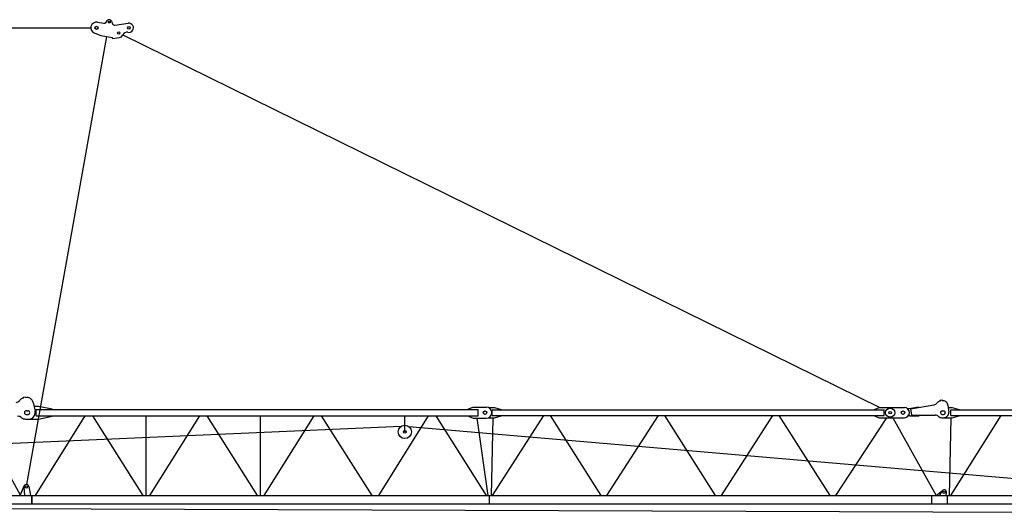
# Model space of a CAD drawing. Extents: x 27 to 310822, y -604 to 560083.
# Drawn here: x 220957 to 242462, y 324696 to 335444 of the extents above; entities that cross this region are included whole.
import ezdxf

# ---------------------------------------------------------------- set-up
doc = ezdxf.new("R2010")
doc.units = 0

# ---------------------------------------------------------------- blocks, each defined once
blk = doc.blocks.new('W_8540_20_45m_TV25')
at = {"color": 7, "linetype": 'Continuous'}
for p, q in [((1105, 15272), (22510, 15267)), ((22657, 15390), (22792, 15366)), ((22839, 15383), (22877, 15427)), ((22962, 15411), (22982, 15357)), ((23036, 15325), (23329, 15366)), ((21115, 5304), (22859, 15079)), ((22595, 15148), (22731, 15102)), ((22731, 15102), (22987, 15057)), ((22983, 15037), (22987, 15057)), ((22983, 15037), (23132, 15055)), ((23212, 15114), (39746, 6980)), ((21031, 7206), (21080, 7217)), ((21031, 7206), (21035, 7186)), ((21080, 7217), (21084, 7197)), ((41055, 7141), (41104, 7149)), ((41055, 7141), (41058, 7121)), ((41104, 7149), (41107, 7129)), ((21105, 6913), (21135, 6913)), ((21251, 7090), (21292, 6899)), ((21268, 7010), (21370, 7010)), ((21320, 6940), (30970, 6940)), ((21320, 6800), (21320, 6940)), ((21370, 7010), (21670, 6950)), ((21670, 6940), (21670, 6950)), ((30760, 6950), (30860, 6990)), ((30760, 6940), (30760, 6950)), ((30860, 6990), (31150, 6990)), ((30970, 6800), (30970, 6940)), ((31198, 6980), (31325, 6980)), ((31275, 6930), (39840, 6930)), ((31275, 6810), (31275, 6930)), ((31325, 6980), (31475, 6940)), ((31475, 6930), (31475, 6940)), ((39630, 6940), (39730, 6980)), ((39630, 6930), (39630, 6940)), ((39730, 6980), (40280, 6980)), ((39840, 6810), (39840, 6930)), ((40382, 6964), (40588, 6999)), ((40413, 6954), (40929, 7043)), ((40413, 6954), (40437, 6815)), ((40588, 6999), (40589, 6984)), ((41105, 6908), (41135, 6908)), ((41230, 7034), (41249, 6884)), ((41237, 6980), (41326, 6980)), ((41291, 6810), (41291, 6930)), ((41291, 6930), (45121, 6930)), ((41326, 6980), (41476, 6940)), ((41476, 6930), (41476, 6940)), ((20048, 6730), (20971, 5075)), ((21084, 6730), (21370, 6730)), ((21105, 6828), (21135, 6828)), ((21306, 5060), (22385, 6800)), ((21320, 6800), (30970, 6800)), ((21370, 6730), (21670, 6790)), ((21670, 6790), (21670, 6800)), ((22544, 6800), (23646, 5060)), ((23720, 5060), (23720, 6800)), ((23799, 5060), (24889, 6800)), ((25044, 6800), (26146, 5060)), ((26220, 5060), (26220, 6800)), ((26299, 5060), (27389, 6800)), ((27544, 6800), (28646, 5060)), ((28799, 5060), (29889, 6800)), ((29370, 6450), (29370, 6800)), ((30044, 6800), (31146, 5060)), ((30760, 6790), (30760, 6800)), ((30760, 6790), (30860, 6750)), ((30860, 6750), (31150, 6750)), ((30941, 6750), (31179, 5060)), ((31198, 6760), (31328, 6760)), ((31261, 5060), (31300, 6760)), ((31275, 6810), (39840, 6810)), ((31283, 5060), (32406, 6810)), ((31325, 6760), (31475, 6800)), ((31475, 6800), (31475, 6810)), ((32540, 6810), (33650, 5060)), ((33783, 5060), (34906, 6810)), ((35040, 6810), (36150, 5060)), ((36283, 5060), (37406, 6810)), ((37540, 6810), (38650, 5060)), ((38784, 5060), (39898, 6760)), ((39630, 6800), (39630, 6810)), ((39630, 6800), (39730, 6760)), ((39730, 6760), (40280, 6760)), ((40031, 6760), (40977, 5064)), ((40396, 6800), (40605, 6800)), ((40437, 6815), (40954, 6815)), ((40604, 6815), (40605, 6800)), ((41097, 6760), (41326, 6760)), ((41105, 6833), (41135, 6833)), ((41262, 5060), (41301, 6760)), ((41291, 6810), (45121, 6810)), ((41295, 5060), (42397, 6810)), ((41326, 6760), (41476, 6800)), ((41476, 6800), (41476, 6810)), ((10394, 5754), (29291, 6572)), ((29454, 6568), (44110, 5308)), ((20964, 5060), (21054, 5272)), ((21050, 5246), (21064, 5060)), ((21159, 5259), (21192, 5060)), ((40973, 5060), (41114, 5173)), ((2128, 5060), (44234, 5060)), ((21221, 4880), (21221, 5060)), ((21221, 5060), (21221, 4880)), ((31220, 4880), (31220, 5060)), ((40879, 4880), (40879, 5060)), ((41055, 5060), (41098, 5153)), ((41192, 5060), (41202, 5120)), ((41221, 4880), (41221, 5060)), ((1916, 4880), (44483, 4880)), ((2160, 4845), (44144, 4696))]:
    blk.add_line(p, q, dxfattribs=at)
for centre, radius in [((22635, 15267), 35), ((22915, 15394), 21), ((23343, 15267), 27.5), ((23120, 15155), 27.5), ((31120, 6870), 37.6), ((39970, 6870), 100), ((39970, 6870), 27.5), ((40250, 6870), 37.6), ((29370, 6450), 145), ((29370, 6450), 30), ((21105, 5250), 25), ((41148, 5130), 25)]:
    blk.add_circle(centre, radius, dxfattribs=at)
for centre, radius, start, end in [((22635, 15267), 125, 79.8841, 251.2788), ((22801, 15415), 50, 259.8841, 319.8841), ((22915, 15394), 50, 19.8841, 139.8841), ((23029, 15374), 50, 199.8841, 278.0555), ((23343, 15267), 100, 258.0993, 98.0555), ((23120, 15155), 100, 277.0566, 335.4353), ((23302, 15072), 100, 78.0993, 155.4353), ((20849, 7227), 140, 282.4201, 320.6333), ((21065, 7050), 140, 102.4201, 140.6333), ((21114, 7060), 140, 12.0727, 102.4201), ((41082, 7013), 110, 102.3883, 141.1927), ((41121, 7020), 110, 7.1529, 97.1778), ((21105, 6870), 42.5, 89.9999, 269.9999), ((21135, 6870), 42.5, 269.9999, 89.9999), ((21155, 6870), 140, 270.3086, 12.0727), ((31150, 6870), 120, 270, 90), ((40280, 6870), 110, 270, 90), ((40364, 7072), 110, 253.381, 279.783), ((40910, 7151), 110, 279.783, 321.1927), ((41105, 6870), 37.5, 89.9976, 269.9976), ((41135, 6870), 37.5, 269.9976, 89.9976), ((41140, 6870), 110, 271.4902, 7.1529), ((20912, 6650), 140, 51.7867, 89.9999), ((21085, 6870), 140, 231.7867, 269.7036), ((40396, 6690), 110, 89.9976, 109.794), ((40954, 6705), 110, 48.588, 89.9976), ((41100, 6870), 110, 228.588, 268.5436), ((21105, 5250), 55, 9.264, 184.1655), ((41148, 5130), 55, 350, 155.0581)]:
    blk.add_arc(centre, radius, start, end, dxfattribs=at)

msp = doc.modelspace()

# ---------------------------------------------------------------- block references
msp.add_blockref('W_8540_20_45m_TV25', (200000, 320000))

doc.saveas('drawing.dxf')
